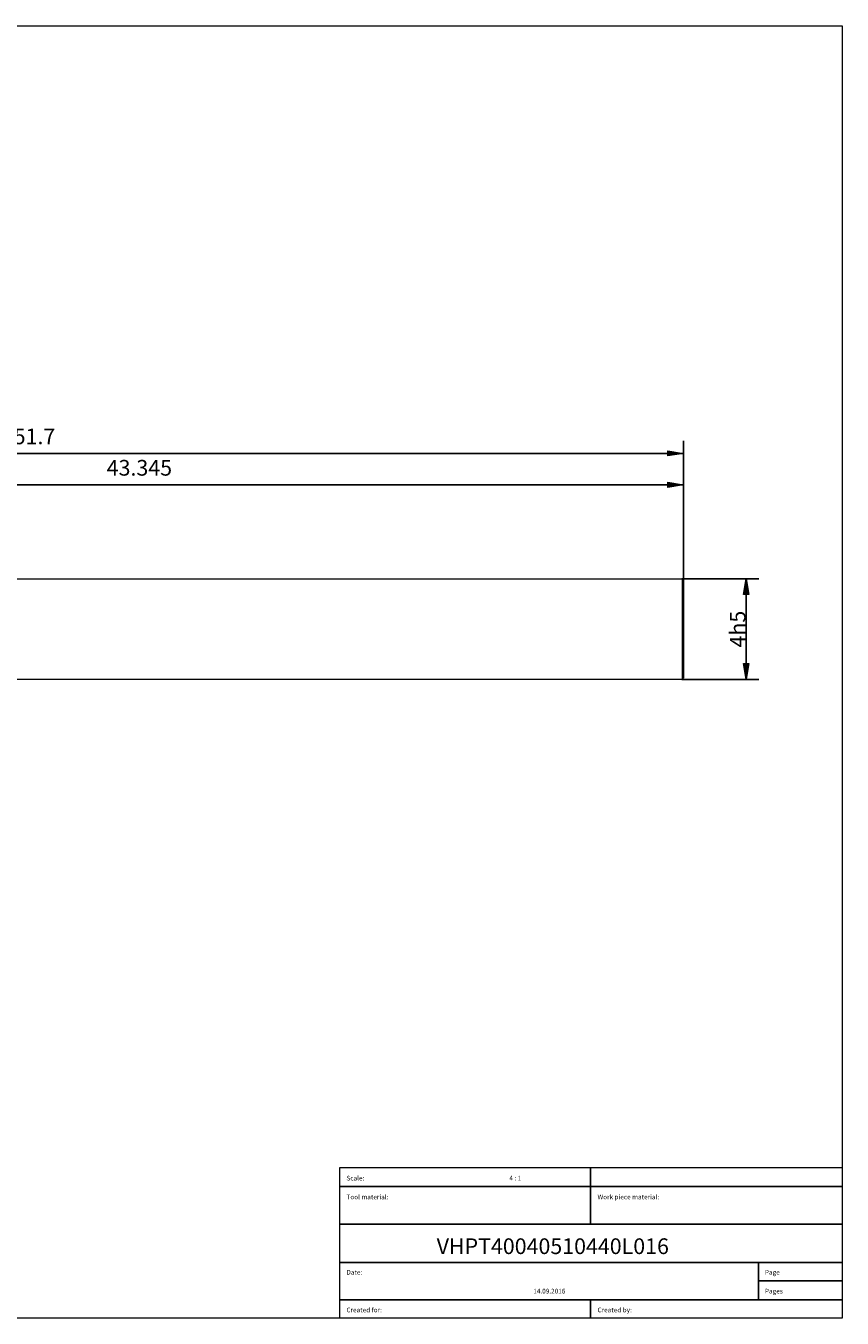
# Model space of a CAD drawing. Units: millimetres. Extents: x -126 to 134, y -103 to 103.
# Drawn here: x 4 to 134, y -103 to 103 of the extents above; entities that cross this region are included whole.
import ezdxf

# ---------------------------------------------------------------- set-up
doc = ezdxf.new("R2010")
doc.units = ezdxf.units.MM
doc.header["$MEASUREMENT"] = 0
doc.layers.get('0').update_dxf_attribs({"lineweight": 0})
for name, color, linetype, lineweight in [('Bemassung', 7, 'Continuous', 0), ('Geo', 7, 'Continuous', 0), ('Rahmen', 7, 'Continuous', 0), ('Text', 7, 'Continuous', 0)]:
    doc.layers.add(name, color=color, linetype=linetype, lineweight=lineweight)
doc.styles.get("Standard").update_dxf_attribs({"font": 'Arial'})
doc.dimstyles.new('BEM-ISBE', dxfattribs={"dimtxt": 2.5, "dimasz": 2.5, "dimexe": 1.25, "dimexo": 0.625, "dimtad": 1, "dimdec": 3, "dimzin": 0, "dimdsep": 46, "dimtxsty": 'Standard', "dimblk": 'VDDIM_DEFAULT', "dimcen": 0.09, "dimadec": 3, "dimazin": 0, "dimtol": 1, "dimtm": 1e-09, "dimtfac": 0.5, "dimtdec": 3, "dimtmove": 0, "dimatfit": 3, "dimfxl": 1, "dimtolj": 1, "dimtzin": 0, "dimarcsym": 0})

# ---------------------------------------------------------------- blocks, each defined once
blk = doc.blocks.new('VDDIM_DEFAULT')
at = {"linetype": 'Continuous'}
blk.add_hatch(color=0, dxfattribs=at).paths.add_polyline_path([(0, 0), (-1, -0.1665), (-1, 0.1665)], flags=0)
at = {"color": 0, "linetype": 'Continuous'}
blk.add_lwpolyline([(0, 0), (-1, -0.1665), (-1, 0.1665), (0, 0)], dxfattribs=at)
blk = doc.blocks.new('*D8')
at = {"layer": 'Bemassung', "color": 0, "lineweight": -2}
for p, q in [((109.2, 14.69), (109.2, 36.89)), ((-64.18, 14.89), (-64.18, 31.89)), ((-64.18, 29.89), (109.2, 29.89))]:
    blk.add_line(p, q, dxfattribs=at)
at = {"layer": 'Bemassung', "color": 0}
for p in [(-64.18, 14.89), (109.2, 14.69)]:
    blk.add_point(p, dxfattribs=at)
at = {"layer": 'Bemassung', "color": 0, "lineweight": -2, "xscale": 2.5, "yscale": 2.5, "zscale": 2.5, "rotation": 180}
blk.add_blockref('VDDIM_DEFAULT', (-64.18, 29.89), dxfattribs=at)
at = {"layer": 'Bemassung', "color": 0, "lineweight": -2, "xscale": 2.5, "yscale": 2.5, "zscale": 2.5}
blk.add_blockref('VDDIM_DEFAULT', (109.2, 29.89), dxfattribs=at)
at = {"layer": 'Bemassung', "color": 0, "insert": (22.51, 30.56), "char_height": 2.5, "attachment_point": 8}
blk.add_mtext('43.345', dxfattribs=at)
blk = doc.blocks.new('*D11')
at = {"layer": 'Bemassung', "color": 0, "lineweight": -2}
for p, q in [((-97.6, -8.11), (-97.6, 36.89)), ((109.2, 14.69), (109.2, 36.89)), ((109.2, 34.89), (-97.6, 34.89))]:
    blk.add_line(p, q, dxfattribs=at)
at = {"layer": 'Bemassung', "color": 0}
for p in [(109.2, 14.69), (-97.6, -8.11)]:
    blk.add_point(p, dxfattribs=at)
at = {"layer": 'Bemassung', "color": 0, "lineweight": -2, "xscale": 2.5, "yscale": 2.5, "zscale": 2.5, "rotation": 180}
blk.add_blockref('VDDIM_DEFAULT', (-97.6, 34.89), dxfattribs=at)
at = {"layer": 'Bemassung', "color": 0, "lineweight": -2, "xscale": 2.5, "yscale": 2.5, "zscale": 2.5}
blk.add_blockref('VDDIM_DEFAULT', (109.2, 34.89), dxfattribs=at)
at = {"layer": 'Bemassung', "color": 0, "insert": (5.8, 35.56), "char_height": 2.5, "attachment_point": 8}
blk.add_mtext('51.7', dxfattribs=at)
blk = doc.blocks.new('*D9')
at = {"layer": 'Bemassung', "color": 0, "lineweight": -2}
for p, q in [((109, 14.89), (121.2, 14.89)), ((119.2, -1.11), (119.2, 14.89)), ((109, -1.11), (121.2, -1.11))]:
    blk.add_line(p, q, dxfattribs=at)
at = {"layer": 'Bemassung', "color": 0}
for p in [(109, 14.89), (109, -1.11)]:
    blk.add_point(p, dxfattribs=at)
at = {"layer": 'Bemassung', "color": 0, "lineweight": -2, "xscale": 2.5, "yscale": 2.5, "zscale": 2.5}
for p, rotation in [((119.2, 14.89), 90), ((119.2, -1.11), 270)]:
    blk.add_blockref('VDDIM_DEFAULT', p, dxfattribs=dict(at, rotation=rotation))
at = {"layer": 'Bemassung', "color": 0, "insert": (119.87, 6.89), "char_height": 2.5, "attachment_point": 8, "rotation": 90}
blk.add_mtext('4h5', dxfattribs=at)

msp = doc.modelspace()

# ---------------------------------------------------------------- linework, layer by layer
at = {"layer": 'Geo'}
for p, q in [((-64.1809, 14.891), (108.9991, 14.891)), ((108.9991, 14.891), (109.1991, 14.691)), ((108.9991, 14.891), (108.9991, -1.109)), ((109.1991, 14.691), (109.1991, 6.891)), ((109.1991, 14.691), (109.1991, -0.909)), ((-64.1809, -1.109), (108.9991, -1.109)), ((108.9991, -1.109), (109.1991, -0.909))]:
    msp.add_line(p, q, dxfattribs=at)
at = {"layer": 'Rahmen'}
for points in [[(-125.632, 102.9921), (134.4761, 102.9921), (134.4761, -102.8748), (-125.632, -102.8748)], [(54.4321, -78.8755), (94.3847, -78.8755), (94.3847, -81.9275), (54.4321, -81.9275)], [(94.3847, -78.8755), (134.4761, -78.8755), (134.4761, -81.9275), (94.3847, -81.9275)], [(54.4321, -81.9275), (94.3847, -81.9275), (94.3847, -87.8926), (54.4321, -87.8926)], [(94.3847, -81.9275), (134.4761, -81.9275), (134.4761, -87.8926), (94.3847, -87.8926)], [(54.4321, -87.8926), (134.4761, -87.8926), (134.4761, -93.9965), (54.4321, -93.9965)], [(54.4321, -93.9965), (121.1585, -93.9965), (121.1585, -99.9616), (54.4321, -99.9616)], [(121.1585, -93.9965), (134.4761, -93.9965), (134.4761, -96.9097), (121.1585, -96.9097)], [(121.1585, -96.9097), (134.4761, -96.9097), (134.4761, -99.9616), (121.1585, -99.9616)], [(54.4321, -99.9616), (94.3847, -99.9616), (94.3847, -102.8748), (54.4321, -102.8748)], [(94.3847, -99.9616), (134.4761, -99.9616), (134.4761, -102.8748), (94.3847, -102.8748)]]:
    msp.add_lwpolyline(points, close=True, dxfattribs=at)

# ---------------------------------------------------------------- texts
at = {"layer": 'Text'}
for s, height, p in [('Scale:', 0.75, (55.5, -80.9436)), ('4 : 1', 0.75, (81.4596, -80.9436)), ('Tool material:', 0.75, (55.5, -83.9436)), ('Work piece material:', 0.75, (95.5, -83.9436)), ('VHPT40040510440L016', 2.5, (69.8764, -92.6637)), ('Date:', 0.75, (55.5, -95.9436)), ('Page', 0.75, (122.1667, -95.9436)), ('14.09.2016', 0.75, (85.2669, -98.9436)), ('Pages', 0.75, (122.1667, -98.9436)), ('Created for:', 0.75, (55.5, -101.9436)), ('Created by:', 0.75, (95.5, -101.9436))]:
    msp.add_text(s, height=height, dxfattribs=at).set_placement(p)

# ---------------------------------------------------------------- dimensions: what is measured, and where the dimension line sits
at = {"layer": 'Bemassung'}
for base, p1, p2, text, picture, middle in [((-97.6009, 34.891), (109.1991, 14.691), (-97.6009, -8.109), '51.7', '*D11', (5.7991, 35.5576)), ((109.1991, 29.891), (-64.1809, 14.891), (109.1991, 14.691), '43.345', '*D8', (22.5091, 30.5576))]:
    dim = msp.add_linear_dim(base=base, p1=p1, p2=p2, text=text, dimstyle='BEM-ISBE', override={"dimgap": 0.625, "dimlfac": 0.25, "dimzin": 8, "dimtol": 0, "dimlim": 0, "dimtzin": 8}, dxfattribs=at)
    dim.commit()
    dim.dimension.update_dxf_attribs({"geometry": picture, "text_midpoint": middle})
dim = msp.add_linear_dim(base=(119.1991, 14.891), p1=(108.9991, -1.109), p2=(108.9991, 14.891), angle=90, text='4h5', dimstyle='BEM-ISBE', override={"dimgap": 0.625, "dimlfac": 0.25, "dimzin": 8, "dimtol": 0, "dimlim": 0, "dimtzin": 8}, dxfattribs=at)
dim.commit()
dim.dimension.update_dxf_attribs({"geometry": '*D9', "text_midpoint": (119.8657, 6.891)})

doc.saveas('drawing.dxf')
